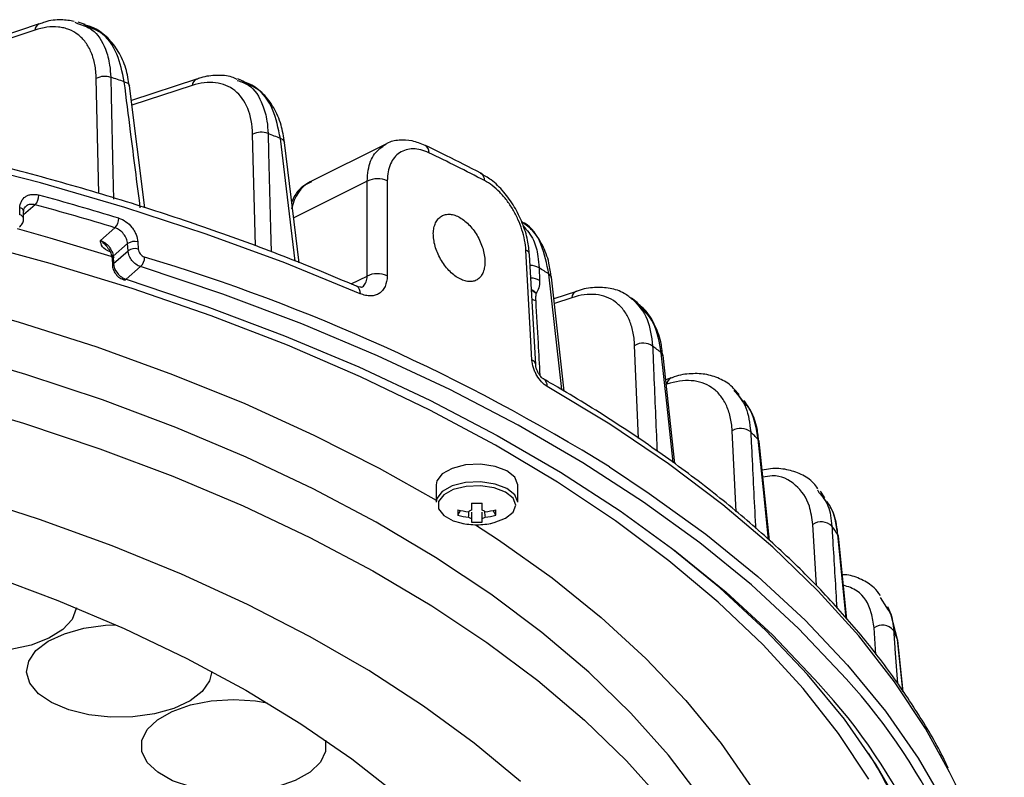
# Model space of a CAD drawing. Extents: x 25 to 438, y 25 to 312.
# Drawn here: x 226 to 239, y 234 to 244 of the extents above; entities that cross this region are included whole.
import ezdxf

# ---------------------------------------------------------------- set-up
doc = ezdxf.new("R2010")
doc.units = 0
doc.header["$LTSCALE"] = 5
doc.layers.get('0').update_dxf_attribs({"linetype": 'CONTINUOUS'})

msp = doc.modelspace()

# ---------------------------------------------------------------- linework, layer by layer
for p, q in [((226.651, 244.257), (226.692, 244.239)), ((226.797, 244.224), (226.697, 244.256)), ((226.165, 244.235), (225.087, 243.876)), ((226.104, 244.148), (225.096, 243.811)), ((226.983, 241.909), (226.947, 243.485)), ((228.324, 243.476), (227.429, 243.182)), ((228.983, 243.44), (228.89, 243.478)), ((227.615, 241.711), (227.403, 243.382)), ((228.261, 243.388), (227.437, 243.117)), ((229.133, 241.189), (229.093, 242.72)), ((229.73, 240.958), (229.532, 242.607)), ((230.92, 242.586), (229.882, 242.067)), ((230.665, 242.077), (229.656, 241.573)), ((230.663, 240.776), (230.665, 242.077)), ((225.897, 241.615), (225.898, 241.711)), ((226.111, 241.753), (225.951, 241.614)), ((225.95, 241.566), (225.951, 241.662)), ((225.951, 241.661), (225.951, 241.662)), ((227.004, 241.264), (227.204, 241.437)), ((227.378, 241.22), (227.178, 241.047)), ((227.383, 241.122), (227.378, 241.22)), ((227.517, 241.244), (227.523, 241.146)), ((227.164, 241.02), (227.17, 240.922)), ((227.178, 241.047), (227.183, 240.949)), ((227.183, 240.949), (227.383, 241.122)), ((232.976, 239.562), (232.892, 241.068)), ((227.556, 240.905), (227.356, 240.732)), ((233.022, 240.888), (233.028, 240.714)), ((230.445, 240.667), (230.663, 240.776)), ((233.366, 239.199), (233.193, 240.759)), ((233.534, 240.565), (233.226, 240.462)), ((233.473, 240.479), (233.233, 240.399)), ((234.367, 240.413), (234.291, 240.473)), ((234.388, 238.546), (234.334, 239.825)), ((234.883, 238.205), (234.724, 239.686)), ((234.724, 239.684), (234.724, 239.686)), ((234.837, 239.379), (234.76, 239.353)), ((235.768, 239.153), (235.698, 239.225)), ((235.818, 239.067), (235.758, 239.144)), ((235.727, 237.544), (235.672, 238.655)), ((236.185, 237.151), (236.043, 238.506)), ((231.609, 237.915), (231.609, 237.673)), ((232.729, 237.673), (232.729, 237.915)), ((236.841, 237.844), (236.863, 237.81)), ((236.945, 237.735), (236.884, 237.824)), ((232.095, 237.663), (232.095, 237.564)), ((232.243, 237.564), (232.243, 237.663)), ((236.967, 237.681), (236.933, 237.726)), ((231.907, 237.495), (231.945, 237.561)), ((232.43, 237.495), (232.392, 237.561)), ((232.095, 237.451), (232.095, 237.402)), ((232.243, 237.402), (232.243, 237.451)), ((236.828, 236.532), (236.778, 237.37)), ((237.245, 236.073), (237.129, 237.21)), ((237.701, 236.368), (237.79, 236.229)), ((237.858, 236.126), (237.808, 236.238)), ((237.942, 235.793), (237.853, 236.125)), ((237.645, 235.585), (237.618, 235.952)), ((238.017, 235.074), (237.945, 235.78))]:
    msp.add_line(p, q)
at = {"flags": 128}
for points in [[(230.57, 240.534), (229.535, 240.956), (228.457, 241.351), (227.339, 241.716), (226.183, 242.052), (224.995, 242.356), (223.775, 242.629), (222.529, 242.87), (221.259, 243.077), (219.969, 243.251), (218.663, 243.39), (217.344, 243.495), (216.015, 243.566), (214.681, 243.601), (213.345, 243.601), (212.011, 243.566)], [(227.145, 243.501), (227.151, 243.239), (227.174, 242.194), (227.182, 241.831)], [(227.331, 243.441), (227.358, 243.432), (227.38, 243.419), (227.395, 243.403), (227.403, 243.386), (227.403, 243.382)], [(229.305, 242.73), (229.312, 242.469), (229.339, 241.426), (229.347, 241.106)], [(229.677, 240.978), (229.557, 241.972), (229.474, 242.662)], [(230.94, 242.081), (230.939, 241.745), (230.938, 240.78)], [(218.588, 241.566), (218.773, 241.547), (220.016, 241.397), (221.241, 241.213), (222.443, 240.996), (223.619, 240.745), (224.765, 240.462), (225.878, 240.147), (226.955, 239.803), (227.991, 239.428), (228.984, 239.026), (229.931, 238.596), (230.829, 238.141), (231.609, 237.701)], [(227.196, 241.03), (226.313, 241.297), (225.868, 241.422)], [(235.248, 233.618), (234.798, 234.208), (234.283, 234.784), (233.704, 235.344), (233.062, 235.888), (232.361, 236.412), (231.603, 236.917), (230.788, 237.399), (229.921, 237.857), (229.004, 238.291), (228.04, 238.698), (227.032, 239.077), (225.983, 239.428), (224.896, 239.748), (223.775, 240.038), (222.623, 240.296), (221.444, 240.521), (220.241, 240.712), (219.019, 240.87), (217.782, 240.993), (216.532, 241.081), (215.275, 241.134), (214.013, 241.152), (212.752, 241.134)], [(237.548, 233.879), (237.13, 234.505), (236.645, 235.12), (236.095, 235.72), (235.481, 236.305), (234.805, 236.872), (234.069, 237.421), (233.276, 237.949), (232.427, 238.455), (231.524, 238.937), (230.572, 239.395), (229.571, 239.826), (228.526, 240.23), (227.439, 240.605), (226.313, 240.95), (225.152, 241.265)], [(232.925, 239.623), (232.906, 239.97), (232.841, 241.13)], [(237.234, 235.251), (237.165, 235.33), (236.583, 235.943), (235.936, 236.54), (235.226, 237.119), (234.454, 237.677), (233.625, 238.214), (232.738, 238.729), (231.798, 239.218), (230.807, 239.682), (229.768, 240.119), (228.683, 240.527), (227.556, 240.905)], [(227.356, 240.732), (228.463, 240.359), (229.529, 239.958), (230.55, 239.529), (231.524, 239.073), (232.448, 238.591), (233.318, 238.086), (234.134, 237.558), (234.891, 237.009), (235.589, 236.44), (236.225, 235.854), (236.797, 235.251), (236.85, 235.191)], [(233.334, 239.218), (233.235, 240.111), (233.158, 240.803)], [(212.755, 240.459), (214.013, 240.477), (215.271, 240.459), (216.525, 240.406), (217.771, 240.318), (219.005, 240.196), (220.223, 240.038), (221.422, 239.847), (222.598, 239.623), (223.746, 239.366), (224.864, 239.077), (225.948, 238.758), (226.994, 238.408), (228, 238.03), (228.961, 237.624), (229.876, 237.192), (230.74, 236.734), (231.552, 236.254), (232.308, 235.751), (233.007, 235.228), (233.647, 234.686), (234.224, 234.127), (234.738, 233.553)], [(234.861, 238.22), (234.774, 239.031), (234.7, 239.723)], [(232.766, 233.844), (232.131, 234.371), (231.436, 234.878), (230.685, 235.365), (229.88, 235.83), (229.023, 236.271), (228.116, 236.687), (227.164, 237.076), (226.169, 237.438), (225.134, 237.77), (224.063, 238.073), (222.96, 238.344), (221.827, 238.583), (220.668, 238.79), (219.488, 238.963), (218.29, 239.103), (217.078, 239.207), (215.856, 239.277), (214.628, 239.313), (213.398, 239.313), (212.17, 239.277)], [(238.653, 233.971), (238.324, 234.572), (237.9, 235.213), (237.409, 235.842), (236.851, 236.457), (236.229, 237.056), (235.544, 237.638), (234.799, 238.201), (233.994, 238.743), (233.133, 239.263)], [(213.12, 238.489), (214.311, 238.498), (215.5, 238.471), (216.685, 238.409), (217.859, 238.311), (219.02, 238.179), (220.163, 238.012), (221.284, 237.811), (222.378, 237.577), (223.443, 237.311), (224.474, 237.013), (225.468, 236.685), (226.421, 236.328), (227.329, 235.943), (228.19, 235.532), (228.999, 235.095), (229.756, 234.636), (230.455, 234.154), (231.096, 233.652)], [(236.171, 237.163), (236.1, 237.843), (236.027, 238.537)], [(232.729, 237.915), (232.691, 238.017), (232.582, 238.104), (232.418, 238.166), (232.22, 238.194), (232.015, 238.185), (231.831, 238.139), (231.692, 238.063), (231.618, 237.967), (231.609, 237.915)], [(233.987, 238.158), (234.535, 237.796), (235.309, 237.236), (236.022, 236.655), (236.672, 236.056), (237.256, 235.44), (237.774, 234.81), (238.223, 234.166), (238.602, 233.512), (238.911, 232.848), (239.148, 232.177), (239.313, 231.501), (239.406, 230.821)], [(232.729, 237.673), (232.691, 237.775), (232.582, 237.862), (232.418, 237.924), (232.22, 237.952), (232.015, 237.943), (231.831, 237.897), (231.692, 237.821), (231.618, 237.725), (231.609, 237.673)], [(232.703, 237.634), (232.667, 237.731), (232.564, 237.814), (232.407, 237.873), (232.218, 237.9), (232.022, 237.891), (231.846, 237.847), (231.714, 237.775), (231.643, 237.683), (231.643, 237.585), (231.714, 237.493), (231.846, 237.421), (231.949, 237.39)], [(232.388, 237.39), (232.407, 237.395), (232.564, 237.454), (232.667, 237.537), (232.703, 237.634)], [(232.152, 237.366), (232.466, 237.16), (233.2, 236.636), (233.875, 236.093), (234.488, 235.532), (235.038, 234.955), (235.523, 234.364), (235.942, 233.76), (236.293, 233.145), (236.575, 232.522), (236.787, 231.891), (236.929, 231.256), (237, 230.618), (237, 229.979), (236.929, 229.34), (236.787, 228.705), (236.575, 228.075), (236.293, 227.451), (235.993, 226.919)], [(237.238, 236.081), (237.191, 236.539), (237.12, 237.233)], [(238.806, 230.811), (238.715, 231.474), (238.553, 232.133), (238.321, 232.787), (238.02, 233.434), (237.649, 234.073), (237.211, 234.7), (236.706, 235.314), (236.136, 235.915), (235.503, 236.499), (234.86, 237.025)], [(226.674, 236.225), (226.673, 236.219), (226.616, 236.068), (226.488, 235.929), (226.298, 235.809), (226.056, 235.716), (225.776, 235.654), (225.474, 235.628), (225.169, 235.638), (224.877, 235.684), (224.616, 235.765), (224.401, 235.874)], [(226.153, 235.049), (226.037, 235.191), (225.991, 235.342), (226.02, 235.494), (226.12, 235.639), (226.287, 235.767), (226.51, 235.872), (226.777, 235.947), (227.072, 235.988), (227.214, 235.994)], [(237.945, 235.78), (237.945, 235.783), (237.942, 235.793)], [(238.014, 235.078), (238.012, 235.099), (237.942, 235.793)], [(228.531, 235.354), (228.502, 235.225), (228.402, 235.081), (228.235, 234.952), (228.011, 234.848), (227.744, 234.773), (227.449, 234.732), (227.143, 234.728), (226.844, 234.76), (226.569, 234.827), (226.334, 234.926), (226.153, 235.049)], [(227.647, 234.106), (227.573, 234.254), (227.572, 234.408), (227.645, 234.556), (227.786, 234.692), (227.988, 234.807), (228.24, 234.894), (228.526, 234.949), (228.83, 234.968), (229.134, 234.95), (229.29, 234.925)], [(230.094, 234.41), (230.094, 234.258), (230.022, 234.109), (229.88, 233.973), (229.678, 233.859), (229.427, 233.771), (229.141, 233.717), (228.837, 233.698), (228.533, 233.716), (228.246, 233.77), (227.994, 233.856), (227.79, 233.971), (227.647, 234.106)]]:
    msp.add_lwpolyline(points, dxfattribs=at)
for centre, radius, start, end in [((226.208, 244.141), 0.104, 115.2683, 175.9222), ((227.064, 243.262), 0.252, 71.2429, 117.5632), ((216.928, 211.309), 33.774, 72.0596, 72.3912), ((228.366, 243.381), 0.104, 114.7657, 175.8592), ((229.21, 242.5), 0.249, 67.6022, 117.9128), ((218.597, 215.915), 28.874, 67.8696, 68.2315), ((229.459, 242.587), 0.0761, 15.0004, 78.4699), ((231.405, 242.476), 0.108, 354.6946, 58.6025), ((220.717, 219.924), 24.993, 62.4588, 64.4111), ((230.807, 241.781), 0.328, 65.9743, 115.5477), ((232.164, 242.093), 0.11, 355.5052, 58.2552), ((225.962, 241.881), 0.197, 319.2084, 1.3988), ((216.392, 205.995), 37.196, 73.0179, 74.7779), ((225.892, 241.651), 0.0608, 11.0821, 83.8915), ((216.384, 206.007), 37.046, 73.0177, 74.778), ((225.89, 241.554), 0.061, 11.4785, 83.8318), ((227.073, 241.565), 0.183, 315.6927, 1.2968), ((227.472, 241.088), 0.162, 73.5825, 125.4287), ((227.477, 240.99), 0.162, 73.5777, 125.4283), ((227.2, 241.019), 0.0355, 128.6255, 179.0115), ((227.43, 241.033), 0.18, 314.5979, 1.2545), ((219.943, 215.549), 26.616, 58.1513, 73.2589), ((232.814, 241.055), 0.0799, 9.4002, 69.6784), ((227.205, 240.921), 0.0353, 128.562, 179.9121), ((232.91, 240.705), 0.215, 58.5346, 92.4885), ((222.727, 224.14), 19.659, 57.953, 58.4206), ((227.333, 240.754), 0.0319, 255.5755, 315.6062), ((230.804, 240.48), 0.328, 66.0412, 115.5393), ((232.917, 240.532), 0.214, 58.5216, 91.6814), ((233.134, 240.748), 0.06, 10.087, 65.8016), ((230.467, 240.546), 0.104, 353.4927, 59.9292), ((233.574, 240.474), 0.101, 113.2848, 176.8919), ((232.886, 240.29), 0.17, 57.9638, 76.1247), ((234.45, 239.626), 0.23, 55.6829, 120.2404), ((225, 227.408), 15.676, 51.7746, 52.3279), ((234.671, 239.678), 0.0535, 8.1344, 57.8642), ((232.898, 239.549), 0.0792, 8.4716, 69.6325), ((234.876, 239.287), 0.101, 113.8785, 177.134), ((233.021, 239.27), 0.113, 356.3451, 57.6635), ((235.787, 238.467), 0.221, 51.0208, 121.612), ((227.252, 229.959), 12.271, 44.3471, 45.0185), ((235.994, 238.5), 0.0495, 7.2668, 47.9092), ((232.169, 239.436), 1.775, 267.6103, 272.3897), ((232.454, 237.532), 0.548, 176.1303, 183.8697), ((232.167, 238.675), 1.136, 256.7846, 264.3741), ((232.167, 238.601), 1.136, 256.7846, 264.3741), ((232.133, 237.438), 0.132, 107.1009, 126.0292), ((232.204, 237.438), 0.132, 53.9702, 72.8979), ((232.17, 238.675), 1.136, 275.6258, 283.2155), ((232.17, 238.601), 1.136, 275.6258, 283.2155), ((231.883, 237.532), 0.548, 356.1261, 3.8739), ((232.169, 238.366), 1, 257.3265, 270), ((232.169, 238.392), 1.026, 257.6545, 282.3455), ((232.133, 237.578), 0.132, 233.9724, 252.8992), ((232.169, 238.381), 0.982, 265.6804, 274.3196), ((232.169, 238.366), 1, 270, 282.6735), ((232.204, 237.578), 0.132, 287.1019, 306.0282), ((236.893, 237.195), 0.21, 45.7542, 123.4338), ((229.336, 231.741), 9.527, 35.2035, 36.0359), ((237.084, 237.206), 0.0451, 6.1777, 37.0783), ((237.734, 235.792), 0.197, 39.6177, 125.8758), ((231.07, 232.765), 7.51, 23.7786, 24.8228), ((231.211, 229.889), 7.74, 6.2312, 43.2388), ((231.283, 229.789), 8.078, 6.6857, 42.5479), ((231.618, 230.512), 6.997, 1.0847, 32.1401), ((232.468, 230.83), 6.937, 2.7817, 26.9224)]:
    msp.add_arc(centre, radius, start, end)
msp.add_ellipse((230.314, 241.165), major_axis=(-0.422, 0.907), ratio=0.626039, start_param=0.017617, end_param=0.697002)
for points, knots in [([(226.646, 244.267), (226.586, 244.277), (226.456, 244.298), (226.291, 244.279), (226.191, 244.24), (226.165, 244.23)], [0, 0, 0, 0, 0.391533, 0.842505, 1, 1, 1, 1]), ([(226.947, 243.485), (226.946, 243.553), (226.939, 243.616), (226.916, 243.734), (226.9, 243.79), (226.857, 243.893), (226.831, 243.939), (226.771, 244.02), (226.736, 244.055), (226.659, 244.115), (226.618, 244.138), (226.55, 244.164), (226.527, 244.172), (226.479, 244.183), (226.454, 244.187), (226.327, 244.2), (226.219, 244.186), (226.104, 244.148)], [0, 0, 0, 0, 0.125, 0.125, 0.25, 0.25, 0.375, 0.375, 0.5, 0.5, 0.625, 0.625, 0.6875, 0.6875, 0.75, 0.75, 1, 1, 1, 1]), ([(226.692, 244.239), (226.76, 244.217), (226.927, 244.163), (227.065, 243.939), (227.133, 243.697), (227.142, 243.557), (227.145, 243.501)], [0, 0, 0, 0, 0.259115, 0.628779, 0.852247, 1, 1, 1, 1]), ([(227.401, 243.381), (227.388, 243.463), (227.359, 243.636), (227.257, 243.86), (227.111, 244.047), (226.946, 244.174), (226.824, 244.21), (226.775, 244.225)], [0, 0, 0, 0, 0.199081, 0.418969, 0.637354, 0.853205, 1, 1, 1, 1]), ([(227.331, 243.441), (227.304, 243.572), (227.245, 243.851), (227.048, 244.123), (226.865, 244.181), (226.791, 244.205)], [0, 0, 0, 0, 0.347029, 0.737507, 1, 1, 1, 1]), ([(230.519, 240.636), (230.349, 240.708), (229.856, 240.917), (229.009, 241.244), (227.968, 241.607), (226.892, 241.943), (225.784, 242.252), (224.647, 242.533), (223.483, 242.785), (222.296, 243.007), (221.089, 243.2), (219.864, 243.362), (218.625, 243.492), (217.374, 243.592), (216.115, 243.661), (214.851, 243.697), (213.584, 243.703), (212.319, 243.676), (211.058, 243.618), (209.804, 243.528), (208.561, 243.407), (207.331, 243.255), (206.118, 243.073), (204.924, 242.86), (203.753, 242.618), (202.607, 242.346), (201.49, 242.046), (200.403, 241.719), (199.351, 241.364), (198.383, 241.004), (197.783, 240.752), (197.508, 240.636)], [0, 0, 0, 0, 0.018557, 0.053824, 0.089088, 0.124347, 0.159599, 0.194847, 0.230089, 0.265328, 0.300563, 0.335796, 0.371025, 0.406253, 0.441479, 0.476704, 0.511929, 0.547154, 0.582379, 0.617605, 0.652833, 0.688062, 0.723293, 0.758528, 0.793766, 0.829008, 0.864254, 0.899506, 0.934763, 0.970027, 1, 1, 1, 1]), ([(227.551, 241.712), (227.507, 242.059), (227.463, 242.405), (227.419, 242.752), (227.39, 242.982), (227.36, 243.211), (227.331, 243.441)], [0.00183729, 0.00183729, 0.00183729, 0.00183729, 0.008, 0.008, 0.008, 0.01208378, 0.01208378, 0.01208378, 0.01208378]), ([(229.093, 242.72), (229.09, 242.853), (229.067, 242.971), (228.983, 243.176), (228.924, 243.258), (228.773, 243.379), (228.684, 243.415), (228.483, 243.439), (228.376, 243.426), (228.261, 243.388)], [0, 0, 0, 0, 0.25, 0.25, 0.5, 0.5, 0.75, 0.75, 1, 1, 1, 1]), ([(228.882, 243.473), (228.858, 243.484), (228.772, 243.525), (228.599, 243.531), (228.435, 243.517), (228.342, 243.479), (228.323, 243.471)], [0, 0, 0, 0, 0.14882, 0.523318, 0.902676, 1, 1, 1, 1]), ([(228.882, 243.457), (228.935, 243.44), (229.09, 243.39), (229.221, 243.174), (229.292, 242.93), (229.301, 242.787), (229.305, 242.73)], [0, 0, 0, 0, 0.210317, 0.60449, 0.842212, 1, 1, 1, 1]), ([(229.53, 242.606), (229.517, 242.688), (229.49, 242.861), (229.39, 243.088), (229.245, 243.278), (229.095, 243.399), (228.99, 243.432), (228.957, 243.442)], [0, 0, 0, 0, 0.207416, 0.439588, 0.669597, 0.895758, 1, 1, 1, 1]), ([(229.474, 242.662), (229.445, 242.8), (229.386, 243.083), (229.192, 243.35), (229.019, 243.407), (228.955, 243.428)], [0, 0, 0, 0, 0.374536, 0.766099, 1, 1, 1, 1]), ([(231.46, 242.564), (231.4, 242.589), (231.282, 242.641), (231.104, 242.643), (230.977, 242.623), (230.925, 242.586), (230.92, 242.582)], [0, 0, 0, 0, 0.325858, 0.651221, 0.964544, 1, 1, 1, 1]), ([(230.665, 242.077), (230.668, 242.128), (230.677, 242.271), (230.752, 242.466), (230.864, 242.545), (230.92, 242.584)], [0, 0, 0, 0, 0.220385, 0.616914, 1, 1, 1, 1]), ([(231.512, 242.466), (231.475, 242.484), (231.438, 242.497), (231.365, 242.515), (231.329, 242.52), (231.26, 242.52), (231.228, 242.515), (231.166, 242.498), (231.136, 242.484), (231.083, 242.449), (231.059, 242.427), (231.017, 242.375), (230.999, 242.345), (230.956, 242.247), (230.94, 242.168), (230.94, 242.081)], [0, 0, 0, 0, 0.125, 0.125, 0.25, 0.25, 0.375, 0.375, 0.5, 0.5, 0.625, 0.625, 0.75, 0.75, 1, 1, 1, 1]), ([(232.222, 242.187), (232.067, 242.267), (231.817, 242.396), (231.558, 242.52), (231.46, 242.568)], [0, 0, 0, 0, 0.619841, 1, 1, 1, 1]), ([(232.889, 241.07), (232.884, 241.135), (232.871, 241.277), (232.798, 241.504), (232.687, 241.732), (232.54, 241.934), (232.383, 242.093), (232.27, 242.155), (232.221, 242.181)], [0, 0, 0, 0, 0.150387, 0.328245, 0.504966, 0.682472, 0.862707, 1, 1, 1, 1]), ([(232.841, 241.13), (232.839, 241.175), (232.833, 241.221), (232.815, 241.315), (232.803, 241.363), (232.772, 241.459), (232.754, 241.506), (232.712, 241.599), (232.688, 241.646), (232.636, 241.734), (232.608, 241.775), (232.548, 241.855), (232.516, 241.892), (232.417, 241.993), (232.345, 242.047), (232.274, 242.085)], [0, 0, 0, 0, 0.125, 0.125, 0.25, 0.25, 0.375, 0.375, 0.5, 0.5, 0.625, 0.625, 0.75, 0.75, 1, 1, 1, 1]), ([(229.902, 242.068), (229.865, 242.051), (229.773, 242.009), (229.68, 241.908), (229.643, 241.821), (229.63, 241.792)], [0, 0, 0, 0, 0.311521, 0.765122, 1, 1, 1, 1]), ([(225.898, 241.711), (225.899, 241.744), (225.906, 241.774), (225.933, 241.826), (225.952, 241.848), (225.988, 241.872), (226.001, 241.879), (226.029, 241.889), (226.044, 241.893), (226.091, 241.898), (226.124, 241.896), (226.158, 241.886)], [0, 0, 0, 0, 0.25, 0.25, 0.5, 0.5, 0.625, 0.625, 0.75, 0.75, 1, 1, 1, 1]), ([(225.953, 241.661), (225.954, 241.672), (225.955, 241.7), (225.964, 241.72), (225.978, 241.727), (225.981, 241.728)], [0, 0, 0, 0, 0.331838, 0.853461, 1, 1, 1, 1]), ([(226.111, 241.753), (226.091, 241.756), (226.052, 241.762), (226.006, 241.752), (225.987, 241.734), (225.981, 241.728)], [0, 0, 0, 0, 0.397678, 0.795279, 1, 1, 1, 1]), ([(225.895, 241.447), (225.908, 241.461), (225.935, 241.489), (225.95, 241.534), (225.948, 241.56), (225.948, 241.566)], [0, 0, 0, 0, 0.417529, 0.859763, 1, 1, 1, 1]), ([(227.256, 241.569), (227.289, 241.559), (227.322, 241.543), (227.383, 241.5), (227.412, 241.473), (227.448, 241.428), (227.459, 241.412), (227.478, 241.379), (227.486, 241.363), (227.507, 241.312), (227.516, 241.277), (227.517, 241.244)], [0, 0, 0, 0, 0.25, 0.25, 0.5, 0.5, 0.625, 0.625, 0.75, 0.75, 1, 1, 1, 1]), ([(231.638, 241.074), (231.652, 241.044), (231.667, 241.015), (231.701, 240.96), (231.72, 240.933), (231.759, 240.882), (231.78, 240.859), (231.824, 240.816), (231.846, 240.796), (231.892, 240.762), (231.915, 240.748), (231.962, 240.724), (231.985, 240.715), (232.03, 240.703), (232.052, 240.7), (232.094, 240.699), (232.114, 240.702), (232.151, 240.713), (232.169, 240.721), (232.2, 240.744), (232.214, 240.758), (232.238, 240.79), (232.248, 240.81), (232.265, 240.852), (232.271, 240.875), (232.278, 240.925), (232.28, 240.952), (232.279, 241.007), (232.276, 241.036), (232.266, 241.096), (232.259, 241.126), (232.24, 241.186), (232.229, 241.217), (232.203, 241.276), (232.188, 241.305), (232.154, 241.362), (232.136, 241.389), (232.078, 241.465), (232.034, 241.509), (231.966, 241.56), (231.943, 241.575), (231.897, 241.599), (231.874, 241.608), (231.828, 241.62), (231.806, 241.623), (231.764, 241.623), (231.743, 241.621), (231.705, 241.609), (231.687, 241.6), (231.655, 241.578), (231.64, 241.563), (231.615, 241.53), (231.604, 241.511), (231.588, 241.468), (231.581, 241.445), (231.573, 241.395), (231.571, 241.368), (231.573, 241.313), (231.576, 241.283), (231.591, 241.195), (231.611, 241.134), (231.638, 241.074)], [0, 0, 0, 0, 0.03125, 0.03125, 0.0625, 0.0625, 0.09375, 0.09375, 0.125, 0.125, 0.15625, 0.15625, 0.1875, 0.1875, 0.21875, 0.21875, 0.25, 0.25, 0.28125, 0.28125, 0.3125, 0.3125, 0.34375, 0.34375, 0.375, 0.375, 0.40625, 0.40625, 0.4375, 0.4375, 0.46875, 0.46875, 0.5, 0.5, 0.53125, 0.53125, 0.5625, 0.5625, 0.625, 0.625, 0.65625, 0.65625, 0.6875, 0.6875, 0.71875, 0.71875, 0.75, 0.75, 0.78125, 0.78125, 0.8125, 0.8125, 0.84375, 0.84375, 0.875, 0.875, 0.90625, 0.90625, 0.9375, 0.9375, 1, 1, 1, 1]), ([(227.378, 241.22), (227.376, 241.242), (227.371, 241.265), (227.352, 241.31), (227.339, 241.332), (227.291, 241.392), (227.248, 241.423), (227.204, 241.437)], [0, 0, 0, 0, 0.25, 0.25, 0.5, 0.5, 1, 1, 1, 1]), ([(233.158, 240.803), (233.128, 240.944), (233.068, 241.227), (232.916, 241.462), (232.799, 241.509), (232.787, 241.514)], [0, 0, 0, 0, 0.473343, 0.946695, 1, 1, 1, 1]), ([(233.188, 240.756), (233.18, 240.824), (233.161, 240.984), (233.074, 241.203), (232.952, 241.396), (232.841, 241.479), (232.792, 241.515)], [0, 0, 0, 0, 0.206359, 0.493295, 0.778348, 1, 1, 1, 1]), ([(232.804, 241.463), (232.856, 241.404), (232.952, 241.295), (233.007, 241.079), (233.018, 240.941), (233.022, 240.888)], [0, 0, 0, 0, 0.42116, 0.775818, 1, 1, 1, 1]), ([(227.14, 241.108), (227.089, 241.124), (227.054, 241.149), (227.013, 241.205), (227.008, 241.235), (227.004, 241.264)], [0, 0, 0, 0, 0.5, 0.5, 1, 1, 1, 1]), ([(227.004, 241.264), (227.048, 241.25), (227.091, 241.219), (227.139, 241.159), (227.152, 241.137), (227.171, 241.092), (227.176, 241.069), (227.178, 241.047)], [0, 0, 0, 0, 0.5, 0.5, 0.75, 0.75, 1, 1, 1, 1]), ([(227.004, 241.264), (227.004, 241.264), (227.016, 241.256), (227.056, 241.227), (227.089, 241.182), (227.112, 241.151)], [0, 0, 0, 0, 0.007074, 0.302791, 1, 1, 1, 1]), ([(227.112, 241.15), (227.116, 241.146), (227.135, 241.122), (227.156, 241.073), (227.161, 241.037), (227.164, 241.02)], [0, 0, 0, 0, 0.112808, 0.572942, 1, 1, 1, 1]), ([(227.523, 241.146), (227.524, 241.123), (227.534, 241.099), (227.566, 241.059), (227.587, 241.044), (227.609, 241.037)], [0, 0, 0, 0, 0.5, 0.5, 1, 1, 1, 1]), ([(227.556, 240.905), (227.512, 240.918), (227.468, 240.949), (227.421, 241.009), (227.408, 241.031), (227.389, 241.077), (227.384, 241.1), (227.383, 241.122)], [0, 0, 0, 0, 0.5, 0.5, 0.75, 0.75, 1, 1, 1, 1]), ([(227.171, 240.922), (227.171, 240.919), (227.168, 240.896), (227.186, 240.848), (227.223, 240.787), (227.274, 240.741), (227.313, 240.73), (227.326, 240.727)], [0, 0, 0, 0, 0.027222, 0.273107, 0.546314, 0.837434, 1, 1, 1, 1]), ([(227.183, 240.949), (227.185, 240.904), (227.205, 240.856), (227.252, 240.796), (227.271, 240.778), (227.312, 240.749), (227.334, 240.738), (227.356, 240.732)], [0, 0, 0, 0, 0.5, 0.5, 0.75, 0.75, 1, 1, 1, 1]), ([(230.938, 240.78), (230.938, 240.725), (230.928, 240.676), (230.901, 240.614), (230.889, 240.596), (230.863, 240.563), (230.847, 240.55), (230.814, 240.527), (230.795, 240.518), (230.755, 240.507), (230.734, 240.504), (230.69, 240.503), (230.666, 240.506), (230.619, 240.516), (230.595, 240.524), (230.57, 240.534)], [0, 0, 0, 0, 0.25, 0.25, 0.375, 0.375, 0.5, 0.5, 0.625, 0.625, 0.75, 0.75, 0.875, 0.875, 1, 1, 1, 1]), ([(230.584, 240.622), (230.584, 240.623), (230.607, 240.627), (230.636, 240.663), (230.661, 240.718), (230.663, 240.761), (230.663, 240.776)], [0, 0, 0, 0, 0.004866, 0.39378, 0.782097, 1, 1, 1, 1]), ([(230.584, 240.623), (230.584, 240.623), (230.584, 240.623), (230.558, 240.619), (230.526, 240.635), (230.517, 240.639)], [0, 0, 0, 0, 0.340698, 0.816403, 1, 1, 1, 1]), ([(233.028, 240.714), (233.03, 240.676), (233.026, 240.643), (233.009, 240.585), (232.996, 240.561), (232.982, 240.539)], [0, 0, 0, 0, 0.5, 0.5, 1, 1, 1, 1]), ([(234.312, 240.448), (234.273, 240.48), (234.181, 240.557), (233.999, 240.616), (233.783, 240.624), (233.625, 240.603), (233.542, 240.568), (233.535, 240.565)], [0, 0, 0, 0, 0.188499, 0.447625, 0.708301, 0.974021, 1, 1, 1, 1]), ([(232.919, 240.59), (232.93, 240.584), (232.954, 240.571), (232.972, 240.551), (232.982, 240.539)], [0, 0, 0, 0, 0.440553, 1, 1, 1, 1]), ([(232.92, 240.577), (232.921, 240.576), (232.934, 240.573), (232.956, 240.56), (232.973, 240.546), (232.982, 240.539)], [0, 0, 0, 0, 0.040056, 0.521086, 1, 1, 1, 1]), ([(232.982, 240.539), (232.98, 240.532), (232.978, 240.523), (232.977, 240.507), (232.976, 240.498), (232.975, 240.471), (232.975, 240.453), (232.976, 240.434)], [0, 0, 0, 0, 0.25, 0.25, 0.5, 0.5, 1, 1, 1, 1]), ([(234.334, 239.825), (234.331, 239.892), (234.324, 239.955), (234.304, 240.043), (234.297, 240.071), (234.279, 240.126), (234.269, 240.153), (234.235, 240.229), (234.209, 240.274), (234.147, 240.354), (234.111, 240.389), (234.033, 240.447), (233.991, 240.47), (233.9, 240.505), (233.852, 240.516), (233.698, 240.532), (233.589, 240.518), (233.473, 240.479)], [0, 0, 0, 0, 0.125, 0.125, 0.1875, 0.1875, 0.25, 0.25, 0.375, 0.375, 0.5, 0.5, 0.625, 0.625, 0.75, 0.75, 1, 1, 1, 1]), ([(234.29, 240.471), (234.294, 240.47), (234.303, 240.467), (234.308, 240.458), (234.311, 240.452)], [0, 0, 0, 0, 0.376322, 1, 1, 1, 1]), ([(232.976, 240.434), (232.987, 240.241), (233.005, 239.902), (233.025, 239.562), (233.033, 239.415)], [0, 0, 0, 0, 0.567197, 1, 1, 1, 1]), ([(234.311, 240.452), (234.386, 240.371), (234.531, 240.213), (234.564, 239.946), (234.58, 239.816)], [0, 0, 0, 0, 0.516199, 1, 1, 1, 1]), ([(234.387, 240.39), (234.382, 240.399), (234.377, 240.409), (234.368, 240.413), (234.367, 240.413)], [0, 0, 0, 0, 0.896882, 1, 1, 1, 1]), ([(234.7, 239.723), (234.673, 239.868), (234.622, 240.146), (234.463, 240.311), (234.387, 240.39)], [0, 0, 0, 0, 0.520388, 1, 1, 1, 1]), ([(234.719, 239.683), (234.712, 239.748), (234.694, 239.906), (234.609, 240.122), (234.504, 240.296), (234.415, 240.365), (234.388, 240.386)], [0, 0, 0, 0, 0.222422, 0.539998, 0.855651, 1, 1, 1, 1]), ([(234.58, 239.816), (234.584, 239.73), (234.602, 239.3), (234.622, 238.818), (234.639, 238.423), (234.641, 238.372)], [0, 0, 0, 0, 0.178728, 0.893638, 1, 1, 1, 1]), ([(233.133, 239.263), (233.107, 239.278), (233.082, 239.298), (233.034, 239.35), (233.011, 239.38), (232.982, 239.43), (232.974, 239.447), (232.958, 239.482), (232.951, 239.5), (232.934, 239.554), (232.927, 239.59), (232.925, 239.623)], [0, 0, 0, 0, 0.25, 0.25, 0.5, 0.5, 0.625, 0.625, 0.75, 0.75, 1, 1, 1, 1]), ([(233.081, 239.365), (233.081, 239.365), (233.08, 239.366), (233.066, 239.375), (233.046, 239.397), (233.022, 239.429), (232.999, 239.47), (232.983, 239.514), (232.977, 239.547), (232.976, 239.558), (232.976, 239.561)], [0, 0, 0, 0, 0.03649, 0.170618, 0.305485, 0.45436, 0.61487, 0.784433, 0.947174, 1, 1, 1, 1]), ([(235.703, 239.218), (235.699, 239.223), (235.653, 239.287), (235.524, 239.363), (235.327, 239.435), (235.107, 239.442), (234.942, 239.42), (234.85, 239.382), (234.837, 239.376)], [0, 0, 0, 0, 0.018921, 0.254039, 0.483693, 0.717462, 0.95757, 1, 1, 1, 1]), ([(238.634, 234.029), (238.616, 234.068), (238.503, 234.316), (238.235, 234.764), (237.828, 235.37), (237.356, 235.965), (236.826, 236.547), (236.239, 237.115), (235.597, 237.667), (234.901, 238.202), (234.152, 238.718), (233.536, 239.102), (233.17, 239.314), (233.082, 239.365)], [0, 0, 0, 0, 0.019767, 0.124442, 0.229314, 0.334356, 0.439538, 0.544825, 0.650183, 0.755587, 0.861015, 0.96645, 1, 1, 1, 1]), ([(235.672, 238.655), (235.668, 238.723), (235.659, 238.786), (235.631, 238.905), (235.612, 238.961), (235.564, 239.061), (235.536, 239.105), (235.487, 239.164), (235.469, 239.182), (235.432, 239.216), (235.412, 239.231), (235.351, 239.273), (235.307, 239.295), (235.214, 239.327), (235.163, 239.337), (235.005, 239.348), (234.894, 239.332), (234.776, 239.292)], [0, 0, 0, 0, 0.125, 0.125, 0.25, 0.25, 0.375, 0.375, 0.4375, 0.4375, 0.5, 0.5, 0.625, 0.625, 0.75, 0.75, 1, 1, 1, 1]), ([(235.693, 239.208), (235.757, 239.137), (235.884, 238.994), (235.912, 238.757), (235.926, 238.639)], [0, 0, 0, 0, 0.50216, 1, 1, 1, 1]), ([(236.027, 238.537), (236.004, 238.681), (235.971, 238.895), (235.855, 239.025), (235.818, 239.067)], [0, 0, 0, 0, 0.675975, 1, 1, 1, 1]), ([(236.038, 238.503), (236.031, 238.564), (236.015, 238.718), (235.946, 238.913), (235.866, 239.024), (235.832, 239.071)], [0, 0, 0, 0, 0.27844, 0.696319, 1, 1, 1, 1]), ([(235.926, 238.639), (235.931, 238.553), (235.952, 238.125), (235.974, 237.684), (235.992, 237.329), (235.992, 237.316)], [0, 0, 0, 0, 0.194277, 0.971386, 1, 1, 1, 1]), ([(236.849, 237.86), (236.83, 237.886), (236.768, 237.971), (236.62, 238.063), (236.42, 238.129), (236.238, 238.144), (236.123, 238.12), (236.084, 238.112)], [0, 0, 0, 0, 0.113088, 0.364512, 0.612906, 0.870266, 1, 1, 1, 1]), ([(236.778, 237.37), (236.766, 237.457), (236.736, 237.682), (236.551, 237.932), (236.313, 238.059), (236.137, 238.026), (236.094, 238.018)], [0, 0, 0, 0, 0.204304, 0.532893, 0.885877, 1, 1, 1, 1]), ([(236.863, 237.81), (236.91, 237.753), (237.008, 237.635), (237.029, 237.445), (237.04, 237.345)], [0, 0, 0, 0, 0.477242, 1, 1, 1, 1]), ([(237.12, 237.233), (237.1, 237.375), (237.076, 237.551), (236.985, 237.66), (236.967, 237.681)], [0, 0, 0, 0, 0.80537, 1, 1, 1, 1]), ([(237.123, 237.207), (237.118, 237.262), (237.104, 237.408), (237.051, 237.57), (236.99, 237.659), (236.973, 237.683)], [0, 0, 0, 0, 0.306584, 0.809571, 1, 1, 1, 1]), ([(232.056, 237.471), (232.057, 237.482), (232.059, 237.508), (232.062, 237.534), (232.063, 237.549)], [0, 0, 0, 0, 0.441705, 1, 1, 1, 1]), ([(232.095, 237.539), (232.095, 237.522), (232.095, 237.492), (232.095, 237.463), (232.095, 237.451)], [0, 0, 0, 0, 0.589208, 1, 1, 1, 1]), ([(232.243, 237.451), (232.243, 237.463), (232.243, 237.492), (232.243, 237.522), (232.243, 237.539)], [0, 0, 0, 0, 0.410792, 1, 1, 1, 1]), ([(232.274, 237.547), (232.275, 237.533), (232.278, 237.508), (232.28, 237.482), (232.281, 237.471)], [0, 0, 0, 0, 0.549268, 1, 1, 1, 1]), ([(237.04, 237.345), (237.045, 237.26), (237.067, 236.887), (237.09, 236.514), (237.107, 236.225)], [0, 0, 0, 0, 0.228048, 1, 1, 1, 1]), ([(237.706, 236.397), (237.678, 236.433), (237.607, 236.527), (237.446, 236.62), (237.297, 236.677), (237.204, 236.679), (237.183, 236.68)], [0, 0, 0, 0, 0.21651, 0.557529, 0.899518, 1, 1, 1, 1]), ([(237.618, 235.952), (237.608, 236.022), (237.577, 236.234), (237.437, 236.461), (237.264, 236.516), (237.198, 236.537)], [0, 0, 0, 0, 0.235203, 0.708854, 1, 1, 1, 1]), ([(237.79, 236.229), (237.809, 236.204), (237.868, 236.125), (237.879, 236.001), (237.886, 235.918)], [0, 0, 0, 0, 0.320238, 1, 1, 1, 1]), ([(237.886, 235.918), (237.892, 235.833), (237.91, 235.59), (237.928, 235.347), (237.939, 235.188)], [0, 0, 0, 0, 0.347136, 1, 1, 1, 1])]:
    msp.add_open_spline(points, degree=3, knots=knots)

doc.saveas('drawing.dxf')
